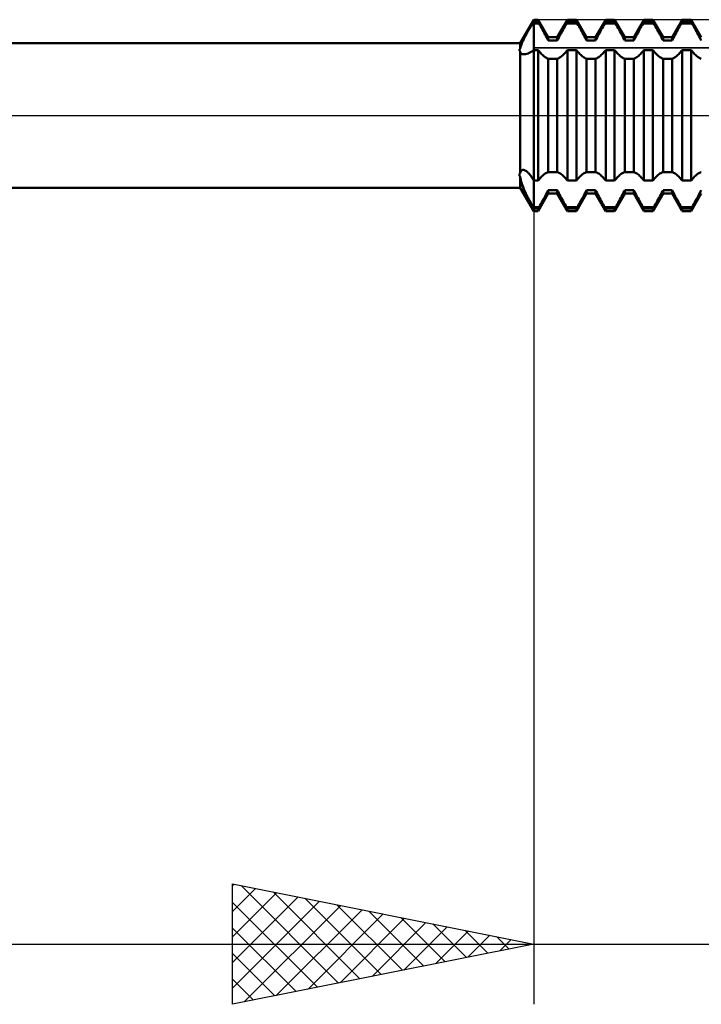
# Model space of a CAD drawing. Units: millimetres. Extents: x -27 to 87, y -35 to 41.
# Drawn here: x 39 to 51, y -15 to 2 of the extents above; entities that cross this region are included whole.
import ezdxf

# ---------------------------------------------------------------- set-up
doc = ezdxf.new("R2010")
doc.units = ezdxf.units.MM
doc.header["$LTSCALE"] = 4.55
doc.linetypes.add('LONGDASH_DASH', pattern=[0.85, 0.4, -0.2, 0.05, -0.2])
for name, color, linetype in [('1', 4, 'CONTINUOUS'), ('2', 7, 'CONTINUOUS'), ('4', 2, 'LONGDASH_DASH'), ('CUT', 1, 'CONTINUOUS'), ('NOCUT', 7, 'CONTINUOUS'), ('SK4', 2, 'LONGDASH_DASH')]:
    doc.layers.add(name, color=color, linetype=linetype)

msp = doc.modelspace()

# ---------------------------------------------------------------- linework, layer by layer
at = {"layer": '1', "color": 4, "linetype": 'CONTINUOUS', "lineweight": 50}
for p, q in [((47.776, 1.2), (48, 1.587)), ((47.947, 1.465), (47.956, 1.479)), ((47.956, 1.479), (47.965, 1.493)), ((47.965, 1.493), (47.973, 1.507)), ((47.973, 1.507), (47.982, 1.52)), ((47.982, 1.52), (47.99, 1.533)), ((47.99, 1.533), (47.992, 1.535)), ((47.992, 1.535), (47.993, 1.537)), ((47.993, 1.537), (47.995, 1.539)), ((47.995, 1.539), (47.996, 1.541)), ((47.996, 1.541), (47.997, 1.544)), ((47.997, 1.544), (47.999, 1.546)), ((47.999, 1.546), (48, 1.548)), ((48, 1.587), (48.074, 1.587)), ((48, -1.587), (48, 1.587)), ((48, 1.548), (48.074, 1.548)), ((48, 1.523), (48.089, 1.523)), ((48.243, 1.295), (48.074, 1.587)), ((48.074, 1.548), (48.074, 1.587)), ((48.089, 1.523), (48.074, 1.548)), ((48.103, 1.499), (48.089, 1.523)), ((48.118, 1.474), (48.103, 1.499)), ((48.132, 1.449), (48.118, 1.474)), ((48.392, 1.295), (48.561, 1.587)), ((48.503, 1.449), (48.517, 1.474)), ((48.517, 1.474), (48.532, 1.499)), ((48.532, 1.499), (48.546, 1.523)), ((48.546, 1.523), (48.561, 1.548)), ((48.546, 1.523), (48.724, 1.523)), ((48.561, 1.587), (48.709, 1.587)), ((48.561, 1.548), (48.561, 1.587)), ((48.561, 1.548), (48.709, 1.548)), ((48.878, 1.295), (48.709, 1.587)), ((48.709, 1.548), (48.709, 1.587)), ((48.724, 1.523), (48.709, 1.548)), ((48.738, 1.499), (48.724, 1.523)), ((48.753, 1.474), (48.738, 1.499)), ((48.767, 1.449), (48.753, 1.474)), ((49.027, 1.295), (49.196, 1.587)), ((49.138, 1.449), (49.152, 1.474)), ((49.152, 1.474), (49.167, 1.499)), ((49.167, 1.499), (49.181, 1.523)), ((49.181, 1.523), (49.196, 1.548)), ((49.181, 1.523), (49.359, 1.523)), ((49.196, 1.587), (49.344, 1.587)), ((49.196, 1.548), (49.196, 1.587)), ((49.196, 1.548), (49.344, 1.548)), ((49.513, 1.295), (49.344, 1.587)), ((49.344, 1.548), (49.344, 1.587)), ((49.359, 1.523), (49.344, 1.548)), ((49.373, 1.499), (49.359, 1.523)), ((49.388, 1.474), (49.373, 1.499)), ((49.402, 1.449), (49.388, 1.474)), ((49.662, 1.295), (49.831, 1.587)), ((49.773, 1.449), (49.787, 1.474)), ((49.787, 1.474), (49.802, 1.499)), ((49.802, 1.499), (49.816, 1.523)), ((49.816, 1.523), (49.831, 1.548)), ((49.816, 1.523), (49.994, 1.523)), ((49.831, 1.587), (49.979, 1.587)), ((49.831, 1.548), (49.831, 1.587)), ((49.831, 1.548), (49.979, 1.548)), ((50.148, 1.295), (49.979, 1.587)), ((49.979, 1.548), (49.979, 1.587)), ((49.994, 1.523), (49.979, 1.548)), ((50.008, 1.499), (49.994, 1.523)), ((50.023, 1.474), (50.008, 1.499)), ((50.037, 1.449), (50.023, 1.474)), ((50.297, 1.295), (50.466, 1.587)), ((50.408, 1.449), (50.422, 1.474)), ((50.422, 1.474), (50.437, 1.499)), ((50.437, 1.499), (50.451, 1.523)), ((50.451, 1.523), (50.466, 1.548)), ((50.451, 1.523), (50.629, 1.523)), ((50.466, 1.587), (50.614, 1.587)), ((50.466, 1.548), (50.466, 1.587)), ((50.466, 1.548), (50.614, 1.548)), ((50.783, 1.295), (50.614, 1.587)), ((50.614, 1.548), (50.614, 1.587)), ((50.629, 1.523), (50.614, 1.548)), ((50.643, 1.499), (50.629, 1.523)), ((50.658, 1.474), (50.643, 1.499)), ((50.672, 1.449), (50.658, 1.474)), ((47.852, 1.296), (47.86, 1.311)), ((47.86, 1.311), (47.868, 1.327)), ((47.868, 1.327), (47.877, 1.342)), ((47.877, 1.342), (47.885, 1.358)), ((47.885, 1.358), (47.894, 1.373)), ((47.894, 1.373), (47.903, 1.389)), ((47.903, 1.389), (47.911, 1.404)), ((47.911, 1.404), (47.92, 1.42)), ((47.92, 1.42), (47.929, 1.435)), ((47.929, 1.435), (47.938, 1.45)), ((47.938, 1.45), (47.947, 1.465)), ((48.147, 1.423), (48.132, 1.449)), ((48.162, 1.397), (48.147, 1.423)), ((48.176, 1.37), (48.162, 1.397)), ((48.19, 1.344), (48.176, 1.37)), ((48.204, 1.318), (48.19, 1.344)), ((48.218, 1.292), (48.204, 1.318)), ((48.417, 1.292), (48.431, 1.318)), ((48.431, 1.318), (48.445, 1.344)), ((48.445, 1.344), (48.459, 1.37)), ((48.459, 1.37), (48.473, 1.397)), ((48.473, 1.397), (48.488, 1.423)), ((48.488, 1.423), (48.503, 1.449)), ((48.782, 1.423), (48.767, 1.449)), ((48.797, 1.397), (48.782, 1.423)), ((48.811, 1.37), (48.797, 1.397)), ((48.825, 1.344), (48.811, 1.37)), ((48.839, 1.318), (48.825, 1.344)), ((48.853, 1.292), (48.839, 1.318)), ((49.052, 1.292), (49.066, 1.318)), ((49.066, 1.318), (49.08, 1.344)), ((49.08, 1.344), (49.094, 1.37)), ((49.094, 1.37), (49.108, 1.397)), ((49.108, 1.397), (49.123, 1.423)), ((49.123, 1.423), (49.138, 1.449)), ((49.417, 1.423), (49.402, 1.449)), ((49.432, 1.397), (49.417, 1.423)), ((49.446, 1.37), (49.432, 1.397)), ((49.46, 1.344), (49.446, 1.37)), ((49.474, 1.318), (49.46, 1.344)), ((49.488, 1.292), (49.474, 1.318)), ((49.687, 1.292), (49.701, 1.318)), ((49.701, 1.318), (49.715, 1.344)), ((49.715, 1.344), (49.729, 1.37)), ((49.729, 1.37), (49.743, 1.397)), ((49.743, 1.397), (49.758, 1.423)), ((49.758, 1.423), (49.773, 1.449)), ((50.052, 1.423), (50.037, 1.449)), ((50.067, 1.397), (50.052, 1.423)), ((50.081, 1.37), (50.067, 1.397)), ((50.095, 1.344), (50.081, 1.37)), ((50.109, 1.318), (50.095, 1.344)), ((50.123, 1.292), (50.109, 1.318)), ((50.322, 1.292), (50.336, 1.318)), ((50.336, 1.318), (50.35, 1.344)), ((50.35, 1.344), (50.364, 1.37)), ((50.364, 1.37), (50.378, 1.397)), ((50.378, 1.397), (50.393, 1.423)), ((50.393, 1.423), (50.408, 1.449)), ((50.687, 1.423), (50.672, 1.449)), ((50.702, 1.397), (50.687, 1.423)), ((50.716, 1.37), (50.702, 1.397)), ((50.73, 1.344), (50.716, 1.37)), ((50.744, 1.318), (50.73, 1.344)), ((50.758, 1.292), (50.744, 1.318)), ((38, 1.2), (47.776, 1.2)), ((47.776, 1.106), (47.776, 1.2)), ((47.783, 1.136), (47.787, 1.147)), ((47.787, 1.147), (47.79, 1.159)), ((47.79, 1.159), (47.795, 1.171)), ((47.795, 1.171), (47.799, 1.183)), ((47.799, 1.183), (47.805, 1.196)), ((47.805, 1.196), (47.81, 1.209)), ((47.81, 1.209), (47.816, 1.223)), ((47.816, 1.223), (47.823, 1.237)), ((47.823, 1.237), (47.83, 1.251)), ((47.83, 1.251), (47.837, 1.266)), ((47.837, 1.266), (47.844, 1.281)), ((47.844, 1.281), (47.852, 1.296)), ((48.231, 1.266), (48.218, 1.292)), ((48.243, 1.242), (48.231, 1.266)), ((48.243, 1.295), (48.392, 1.295)), ((48.243, 1.242), (48.243, 1.295)), ((48.243, 1.242), (48.392, 1.242)), ((48.392, 1.242), (48.392, 1.295)), ((48.392, 1.242), (48.404, 1.266)), ((48.404, 1.266), (48.417, 1.292)), ((48.866, 1.266), (48.853, 1.292)), ((48.878, 1.242), (48.866, 1.266)), ((48.878, 1.295), (49.027, 1.295)), ((48.878, 1.242), (48.878, 1.295)), ((48.878, 1.242), (49.027, 1.242)), ((49.027, 1.242), (49.027, 1.295)), ((49.027, 1.242), (49.039, 1.266)), ((49.039, 1.266), (49.052, 1.292)), ((49.501, 1.266), (49.488, 1.292)), ((49.513, 1.242), (49.501, 1.266)), ((49.513, 1.295), (49.662, 1.295)), ((49.513, 1.242), (49.513, 1.295)), ((49.513, 1.242), (49.662, 1.242)), ((49.662, 1.242), (49.662, 1.295)), ((49.662, 1.242), (49.674, 1.266)), ((49.674, 1.266), (49.687, 1.292)), ((50.136, 1.266), (50.123, 1.292)), ((50.148, 1.242), (50.136, 1.266)), ((50.148, 1.295), (50.297, 1.295)), ((50.148, 1.242), (50.148, 1.295)), ((50.148, 1.242), (50.297, 1.242)), ((50.297, 1.242), (50.297, 1.295)), ((50.297, 1.242), (50.309, 1.266)), ((50.309, 1.266), (50.322, 1.292)), ((50.771, 1.266), (50.758, 1.292)), ((50.783, 1.242), (50.771, 1.266)), ((47.763, 1.087), (47.764, 1.091)), ((47.763, 1.084), (47.763, 1.087)), ((47.763, 1.08), (47.763, 1.084)), ((47.764, 1.077), (47.763, 1.08)), ((47.764, 1.091), (47.765, 1.094)), ((47.765, 1.073), (47.764, 1.077)), ((47.765, 1.094), (47.767, 1.097)), ((47.767, 1.07), (47.765, 1.073)), ((47.767, 1.097), (47.769, 1.1)), ((47.768, 1.066), (47.767, 1.07)), ((47.771, 1.063), (47.768, 1.066)), ((47.769, 1.1), (47.773, 1.103)), ((47.773, 1.059), (47.771, 1.063)), ((47.773, 1.103), (47.776, 1.106)), ((47.776, 1.055), (47.773, 1.059)), ((47.776, 1.106), (47.778, 1.115)), ((47.779, 1.048), (47.776, 1.055)), ((47.776, 0), (47.776, 1.055)), ((47.778, 1.115), (47.78, 1.126)), ((47.781, 1.041), (47.779, 1.048)), ((47.78, 1.126), (47.783, 1.136)), ((47.785, 1.035), (47.781, 1.041)), ((47.789, 1.03), (47.785, 1.035)), ((47.794, 1.025), (47.789, 1.03)), ((47.8, 1.021), (47.794, 1.025)), ((47.81, 1.017), (47.8, 1.021)), ((47.821, 1.014), (47.81, 1.017)), ((47.834, 1.013), (47.821, 1.014)), ((47.834, 1.013), (47.849, 1.014)), ((47.849, 1.014), (47.866, 1.016)), ((47.866, 1.016), (47.886, 1.022)), ((47.886, 1.022), (47.906, 1.029)), ((47.906, 1.029), (47.927, 1.038)), ((47.927, 1.038), (47.949, 1.05)), ((47.949, 1.05), (47.971, 1.062)), ((47.971, 1.062), (47.975, 1.065)), ((47.975, 1.065), (47.98, 1.067)), ((47.98, 1.067), (47.984, 1.07)), ((47.984, 1.07), (47.988, 1.072)), ((47.988, 1.072), (47.992, 1.075)), ((47.992, 1.075), (47.996, 1.077)), ((47.996, 1.077), (48, 1.08)), ((48, 1.08), (48.074, 1.08)), ((48.089, 1.063), (48.074, 1.08)), ((48.074, -1.08), (48.074, 1.08)), ((48.103, 1.046), (48.089, 1.063)), ((48.118, 1.031), (48.103, 1.046)), ((48.132, 1.016), (48.118, 1.031)), ((48.147, 1.002), (48.132, 1.016)), ((48.162, 0.989), (48.147, 1.002)), ((48.176, 0.978), (48.162, 0.989)), ((48.459, 0.978), (48.473, 0.989)), ((48.473, 0.989), (48.488, 1.002)), ((48.488, 1.002), (48.503, 1.016)), ((48.503, 1.016), (48.517, 1.031)), ((48.517, 1.031), (48.532, 1.046)), ((48.532, 1.046), (48.546, 1.063)), ((48.546, 1.063), (48.561, 1.08)), ((48.561, 1.08), (48.709, 1.08)), ((48.561, -1.08), (48.561, 1.08)), ((48.724, 1.063), (48.709, 1.08)), ((48.709, -1.08), (48.709, 1.08)), ((48.738, 1.046), (48.724, 1.063)), ((48.753, 1.031), (48.738, 1.046)), ((48.767, 1.016), (48.753, 1.031)), ((48.782, 1.002), (48.767, 1.016)), ((48.797, 0.989), (48.782, 1.002)), ((48.811, 0.978), (48.797, 0.989)), ((49.094, 0.978), (49.108, 0.989)), ((49.108, 0.989), (49.123, 1.002)), ((49.123, 1.002), (49.138, 1.016)), ((49.138, 1.016), (49.152, 1.031)), ((49.152, 1.031), (49.167, 1.046)), ((49.167, 1.046), (49.181, 1.063)), ((49.181, 1.063), (49.196, 1.08)), ((49.196, 1.08), (49.344, 1.08)), ((49.196, -1.08), (49.196, 1.08)), ((49.359, 1.063), (49.344, 1.08)), ((49.344, -1.08), (49.344, 1.08)), ((49.373, 1.046), (49.359, 1.063)), ((49.388, 1.031), (49.373, 1.046)), ((49.402, 1.016), (49.388, 1.031)), ((49.417, 1.002), (49.402, 1.016)), ((49.432, 0.989), (49.417, 1.002)), ((49.446, 0.978), (49.432, 0.989)), ((49.729, 0.978), (49.743, 0.989)), ((49.743, 0.989), (49.758, 1.002)), ((49.758, 1.002), (49.773, 1.016)), ((49.773, 1.016), (49.787, 1.031)), ((49.787, 1.031), (49.802, 1.046)), ((49.802, 1.046), (49.816, 1.063)), ((49.816, 1.063), (49.831, 1.08)), ((49.831, 1.08), (49.979, 1.08)), ((49.831, -1.08), (49.831, 1.08)), ((49.994, 1.063), (49.979, 1.08)), ((49.979, -1.08), (49.979, 1.08)), ((50.008, 1.046), (49.994, 1.063)), ((50.023, 1.031), (50.008, 1.046)), ((50.037, 1.016), (50.023, 1.031)), ((50.052, 1.002), (50.037, 1.016)), ((50.067, 0.989), (50.052, 1.002)), ((50.081, 0.978), (50.067, 0.989)), ((50.364, 0.978), (50.378, 0.989)), ((50.378, 0.989), (50.393, 1.002)), ((50.393, 1.002), (50.408, 1.016)), ((50.408, 1.016), (50.422, 1.031)), ((50.422, 1.031), (50.437, 1.046)), ((50.437, 1.046), (50.451, 1.063)), ((50.451, 1.063), (50.466, 1.08)), ((50.466, 1.08), (50.614, 1.08)), ((50.466, -1.08), (50.466, 1.08)), ((50.629, 1.063), (50.614, 1.08)), ((50.614, -1.08), (50.614, 1.08)), ((50.643, 1.046), (50.629, 1.063)), ((50.658, 1.031), (50.643, 1.046)), ((50.672, 1.016), (50.658, 1.031)), ((50.687, 1.002), (50.672, 1.016)), ((50.702, 0.989), (50.687, 1.002)), ((50.716, 0.978), (50.702, 0.989)), ((48.19, 0.967), (48.176, 0.978)), ((48.204, 0.958), (48.19, 0.967)), ((48.218, 0.951), (48.204, 0.958)), ((48.231, 0.944), (48.218, 0.951)), ((48.243, 0.94), (48.231, 0.944)), ((48.243, 0.94), (48.392, 0.94)), ((48.243, -0.94), (48.243, 0.94)), ((48.392, 0.94), (48.404, 0.944)), ((48.392, -0.94), (48.392, 0.94)), ((48.404, 0.944), (48.417, 0.951)), ((48.417, 0.951), (48.431, 0.958)), ((48.431, 0.958), (48.445, 0.967)), ((48.445, 0.967), (48.459, 0.978)), ((48.825, 0.967), (48.811, 0.978)), ((48.839, 0.958), (48.825, 0.967)), ((48.853, 0.951), (48.839, 0.958)), ((48.866, 0.944), (48.853, 0.951)), ((48.878, 0.94), (48.866, 0.944)), ((48.878, 0.94), (49.027, 0.94)), ((48.878, -0.94), (48.878, 0.94)), ((49.027, 0.94), (49.039, 0.944)), ((49.027, -0.94), (49.027, 0.94)), ((49.039, 0.944), (49.052, 0.951)), ((49.052, 0.951), (49.066, 0.958)), ((49.066, 0.958), (49.08, 0.967)), ((49.08, 0.967), (49.094, 0.978)), ((49.46, 0.967), (49.446, 0.978)), ((49.474, 0.958), (49.46, 0.967)), ((49.488, 0.951), (49.474, 0.958)), ((49.501, 0.944), (49.488, 0.951)), ((49.513, 0.94), (49.501, 0.944)), ((49.513, 0.94), (49.662, 0.94)), ((49.513, -0.94), (49.513, 0.94)), ((49.662, 0.94), (49.674, 0.944)), ((49.662, -0.94), (49.662, 0.94)), ((49.674, 0.944), (49.687, 0.951)), ((49.687, 0.951), (49.701, 0.958)), ((49.701, 0.958), (49.715, 0.967)), ((49.715, 0.967), (49.729, 0.978)), ((50.095, 0.967), (50.081, 0.978)), ((50.109, 0.958), (50.095, 0.967)), ((50.123, 0.951), (50.109, 0.958)), ((50.136, 0.944), (50.123, 0.951)), ((50.148, 0.94), (50.136, 0.944)), ((50.148, 0.94), (50.297, 0.94)), ((50.148, -0.94), (50.148, 0.94)), ((50.297, 0.94), (50.309, 0.944)), ((50.297, -0.94), (50.297, 0.94)), ((50.309, 0.944), (50.322, 0.951)), ((50.322, 0.951), (50.336, 0.958)), ((50.336, 0.958), (50.35, 0.967)), ((50.35, 0.967), (50.364, 0.978)), ((50.73, 0.967), (50.716, 0.978)), ((50.744, 0.958), (50.73, 0.967)), ((50.758, 0.951), (50.744, 0.958)), ((50.771, 0.944), (50.758, 0.951)), ((50.783, 0.94), (50.771, 0.944)), ((47.776, -0.956), (47.776, 0)), ((47.763, -0.983), (47.764, -0.979)), ((47.764, -0.979), (47.765, -0.974)), ((47.765, -0.974), (47.767, -0.97)), ((47.767, -0.97), (47.769, -0.965)), ((47.769, -0.965), (47.773, -0.961)), ((47.773, -0.961), (47.776, -0.956)), ((47.776, -0.956), (47.778, -0.948)), ((47.778, -0.948), (47.781, -0.94)), ((47.781, -0.94), (47.784, -0.932)), ((47.784, -0.932), (47.788, -0.926)), ((47.788, -0.926), (47.792, -0.92)), ((47.792, -0.92), (47.797, -0.915)), ((47.797, -0.915), (47.802, -0.911)), ((47.802, -0.911), (47.808, -0.908)), ((47.808, -0.908), (47.814, -0.906)), ((47.814, -0.906), (47.821, -0.905)), ((47.821, -0.905), (47.828, -0.905)), ((47.835, -0.906), (47.828, -0.905)), ((47.843, -0.908), (47.835, -0.906)), ((47.852, -0.91), (47.843, -0.908)), ((47.86, -0.914), (47.852, -0.91)), ((47.869, -0.919), (47.86, -0.914)), ((47.878, -0.925), (47.869, -0.919)), ((47.887, -0.932), (47.878, -0.925)), ((47.896, -0.94), (47.887, -0.932)), ((47.906, -0.949), (47.896, -0.94)), ((47.915, -0.958), (47.906, -0.949)), ((47.925, -0.969), (47.915, -0.958)), ((47.935, -0.98), (47.925, -0.969)), ((47.944, -0.992), (47.935, -0.98)), ((48.162, -0.989), (48.176, -0.978)), ((48.176, -0.978), (48.19, -0.967)), ((48.19, -0.967), (48.204, -0.958)), ((48.204, -0.958), (48.218, -0.951)), ((48.218, -0.951), (48.231, -0.944)), ((48.231, -0.944), (48.243, -0.94)), ((48.243, -0.94), (48.392, -0.94)), ((48.404, -0.944), (48.392, -0.94)), ((48.417, -0.951), (48.404, -0.944)), ((48.431, -0.958), (48.417, -0.951)), ((48.445, -0.967), (48.431, -0.958)), ((48.459, -0.978), (48.445, -0.967)), ((48.473, -0.989), (48.459, -0.978)), ((48.797, -0.989), (48.811, -0.978)), ((48.811, -0.978), (48.825, -0.967)), ((48.825, -0.967), (48.839, -0.958)), ((48.839, -0.958), (48.853, -0.951)), ((48.853, -0.951), (48.866, -0.944)), ((48.866, -0.944), (48.878, -0.94)), ((48.878, -0.94), (49.027, -0.94)), ((49.039, -0.944), (49.027, -0.94)), ((49.052, -0.951), (49.039, -0.944)), ((49.066, -0.958), (49.052, -0.951)), ((49.08, -0.967), (49.066, -0.958)), ((49.094, -0.978), (49.08, -0.967)), ((49.108, -0.989), (49.094, -0.978)), ((49.432, -0.989), (49.446, -0.978)), ((49.446, -0.978), (49.46, -0.967)), ((49.46, -0.967), (49.474, -0.958)), ((49.474, -0.958), (49.488, -0.951)), ((49.488, -0.951), (49.501, -0.944)), ((49.501, -0.944), (49.513, -0.94)), ((49.513, -0.94), (49.662, -0.94)), ((49.674, -0.944), (49.662, -0.94)), ((49.687, -0.951), (49.674, -0.944)), ((49.701, -0.958), (49.687, -0.951)), ((49.715, -0.967), (49.701, -0.958)), ((49.729, -0.978), (49.715, -0.967)), ((49.743, -0.989), (49.729, -0.978)), ((50.067, -0.989), (50.081, -0.978)), ((50.081, -0.978), (50.095, -0.967)), ((50.095, -0.967), (50.109, -0.958)), ((50.109, -0.958), (50.123, -0.951)), ((50.123, -0.951), (50.136, -0.944)), ((50.136, -0.944), (50.148, -0.94)), ((50.148, -0.94), (50.297, -0.94)), ((50.309, -0.944), (50.297, -0.94)), ((50.322, -0.951), (50.309, -0.944)), ((50.336, -0.958), (50.322, -0.951)), ((50.35, -0.967), (50.336, -0.958)), ((50.364, -0.978), (50.35, -0.967)), ((50.378, -0.989), (50.364, -0.978)), ((50.702, -0.989), (50.716, -0.978)), ((50.716, -0.978), (50.73, -0.967)), ((50.73, -0.967), (50.744, -0.958)), ((50.744, -0.958), (50.758, -0.951)), ((50.758, -0.951), (50.771, -0.944)), ((50.771, -0.944), (50.783, -0.94)), ((47.763, -0.988), (47.763, -0.983)), ((47.763, -0.993), (47.763, -0.988)), ((47.764, -0.997), (47.763, -0.993)), ((47.765, -1.001), (47.764, -0.997)), ((47.767, -1.006), (47.765, -1.001)), ((47.768, -1.01), (47.767, -1.006)), ((47.771, -1.014), (47.768, -1.01)), ((47.773, -1.018), (47.771, -1.014)), ((47.776, -1.022), (47.773, -1.018)), ((47.779, -1.042), (47.776, -1.022)), ((47.776, -1.2), (47.776, -1.022)), ((47.784, -1.063), (47.779, -1.042)), ((47.789, -1.085), (47.784, -1.063)), ((47.796, -1.108), (47.789, -1.085)), ((47.804, -1.134), (47.796, -1.108)), ((47.814, -1.161), (47.804, -1.134)), ((47.954, -1.005), (47.944, -0.992)), ((47.963, -1.019), (47.954, -1.005)), ((47.972, -1.033), (47.963, -1.019)), ((47.981, -1.048), (47.972, -1.033)), ((47.99, -1.063), (47.981, -1.048)), ((47.992, -1.066), (47.99, -1.063)), ((47.993, -1.068), (47.992, -1.066)), ((47.995, -1.07), (47.993, -1.068)), ((47.996, -1.073), (47.995, -1.07)), ((47.997, -1.075), (47.996, -1.073)), ((47.999, -1.077), (47.997, -1.075)), ((48, -1.08), (47.999, -1.077)), ((48, -1.08), (48.074, -1.08)), ((48.074, -1.08), (48.089, -1.063)), ((48.089, -1.063), (48.103, -1.046)), ((48.103, -1.046), (48.118, -1.031)), ((48.118, -1.031), (48.132, -1.016)), ((48.132, -1.016), (48.147, -1.002)), ((48.147, -1.002), (48.162, -0.989)), ((48.488, -1.002), (48.473, -0.989)), ((48.503, -1.016), (48.488, -1.002)), ((48.517, -1.031), (48.503, -1.016)), ((48.532, -1.046), (48.517, -1.031)), ((48.546, -1.063), (48.532, -1.046)), ((48.561, -1.08), (48.546, -1.063)), ((48.561, -1.08), (48.709, -1.08)), ((48.709, -1.08), (48.724, -1.063)), ((48.724, -1.063), (48.738, -1.046)), ((48.738, -1.046), (48.753, -1.031)), ((48.753, -1.031), (48.767, -1.016)), ((48.767, -1.016), (48.782, -1.002)), ((48.782, -1.002), (48.797, -0.989)), ((49.123, -1.002), (49.108, -0.989)), ((49.138, -1.016), (49.123, -1.002)), ((49.152, -1.031), (49.138, -1.016)), ((49.167, -1.046), (49.152, -1.031)), ((49.181, -1.063), (49.167, -1.046)), ((49.196, -1.08), (49.181, -1.063)), ((49.196, -1.08), (49.344, -1.08)), ((49.344, -1.08), (49.359, -1.063)), ((49.359, -1.063), (49.373, -1.046)), ((49.373, -1.046), (49.388, -1.031)), ((49.388, -1.031), (49.402, -1.016)), ((49.402, -1.016), (49.417, -1.002)), ((49.417, -1.002), (49.432, -0.989)), ((49.758, -1.002), (49.743, -0.989)), ((49.773, -1.016), (49.758, -1.002)), ((49.787, -1.031), (49.773, -1.016)), ((49.802, -1.046), (49.787, -1.031)), ((49.816, -1.063), (49.802, -1.046)), ((49.831, -1.08), (49.816, -1.063)), ((49.831, -1.08), (49.979, -1.08)), ((49.979, -1.08), (49.994, -1.063)), ((49.994, -1.063), (50.008, -1.046)), ((50.008, -1.046), (50.023, -1.031)), ((50.023, -1.031), (50.037, -1.016)), ((50.037, -1.016), (50.052, -1.002)), ((50.052, -1.002), (50.067, -0.989)), ((50.393, -1.002), (50.378, -0.989)), ((50.408, -1.016), (50.393, -1.002)), ((50.422, -1.031), (50.408, -1.016)), ((50.437, -1.046), (50.422, -1.031)), ((50.451, -1.063), (50.437, -1.046)), ((50.466, -1.08), (50.451, -1.063)), ((50.466, -1.08), (50.614, -1.08)), ((50.614, -1.08), (50.629, -1.063)), ((50.629, -1.063), (50.643, -1.046)), ((50.643, -1.046), (50.658, -1.031)), ((50.658, -1.031), (50.672, -1.016)), ((50.672, -1.016), (50.687, -1.002)), ((50.687, -1.002), (50.702, -0.989)), ((38, -1.2), (47.776, -1.2)), ((48, -1.587), (47.776, -1.2)), ((47.825, -1.191), (47.814, -1.161)), ((47.838, -1.223), (47.825, -1.191)), ((47.853, -1.257), (47.838, -1.223)), ((47.87, -1.294), (47.853, -1.257)), ((47.889, -1.333), (47.87, -1.294)), ((48.074, -1.587), (48.243, -1.295)), ((48.204, -1.318), (48.218, -1.292)), ((48.218, -1.292), (48.231, -1.266)), ((48.231, -1.266), (48.243, -1.242)), ((48.243, -1.242), (48.392, -1.242)), ((48.243, -1.295), (48.243, -1.242)), ((48.243, -1.295), (48.392, -1.295)), ((48.404, -1.266), (48.392, -1.242)), ((48.392, -1.295), (48.392, -1.242)), ((48.561, -1.587), (48.392, -1.295)), ((48.417, -1.292), (48.404, -1.266)), ((48.431, -1.318), (48.417, -1.292)), ((48.709, -1.587), (48.878, -1.295)), ((48.839, -1.318), (48.853, -1.292)), ((48.853, -1.292), (48.866, -1.266)), ((48.866, -1.266), (48.878, -1.242)), ((48.878, -1.242), (49.027, -1.242)), ((48.878, -1.295), (48.878, -1.242)), ((48.878, -1.295), (49.027, -1.295)), ((49.039, -1.266), (49.027, -1.242)), ((49.027, -1.295), (49.027, -1.242)), ((49.196, -1.587), (49.027, -1.295)), ((49.052, -1.292), (49.039, -1.266)), ((49.066, -1.318), (49.052, -1.292)), ((49.344, -1.587), (49.513, -1.295)), ((49.474, -1.318), (49.488, -1.292)), ((49.488, -1.292), (49.501, -1.266)), ((49.501, -1.266), (49.513, -1.242)), ((49.513, -1.242), (49.662, -1.242)), ((49.513, -1.295), (49.513, -1.242)), ((49.513, -1.295), (49.662, -1.295)), ((49.674, -1.266), (49.662, -1.242)), ((49.662, -1.295), (49.662, -1.242)), ((49.831, -1.587), (49.662, -1.295)), ((49.687, -1.292), (49.674, -1.266)), ((49.701, -1.318), (49.687, -1.292)), ((49.979, -1.587), (50.148, -1.295)), ((50.109, -1.318), (50.123, -1.292)), ((50.123, -1.292), (50.136, -1.266)), ((50.136, -1.266), (50.148, -1.242)), ((50.148, -1.242), (50.297, -1.242)), ((50.148, -1.295), (50.148, -1.242)), ((50.148, -1.295), (50.297, -1.295)), ((50.309, -1.266), (50.297, -1.242)), ((50.297, -1.295), (50.297, -1.242)), ((50.466, -1.587), (50.297, -1.295)), ((50.322, -1.292), (50.309, -1.266)), ((50.336, -1.318), (50.322, -1.292)), ((50.614, -1.587), (50.783, -1.295)), ((50.744, -1.318), (50.758, -1.292)), ((50.758, -1.292), (50.771, -1.266)), ((50.771, -1.266), (50.783, -1.242)), ((47.909, -1.373), (47.889, -1.333)), ((47.929, -1.413), (47.909, -1.373)), ((47.95, -1.454), (47.929, -1.413)), ((47.971, -1.494), (47.95, -1.454)), ((48.118, -1.474), (48.132, -1.449)), ((48.132, -1.449), (48.147, -1.423)), ((48.147, -1.423), (48.162, -1.397)), ((48.162, -1.397), (48.176, -1.37)), ((48.176, -1.37), (48.19, -1.344)), ((48.19, -1.344), (48.204, -1.318)), ((48.445, -1.344), (48.431, -1.318)), ((48.459, -1.37), (48.445, -1.344)), ((48.473, -1.397), (48.459, -1.37)), ((48.488, -1.423), (48.473, -1.397)), ((48.503, -1.449), (48.488, -1.423)), ((48.517, -1.474), (48.503, -1.449)), ((48.753, -1.474), (48.767, -1.449)), ((48.767, -1.449), (48.782, -1.423)), ((48.782, -1.423), (48.797, -1.397)), ((48.797, -1.397), (48.811, -1.37)), ((48.811, -1.37), (48.825, -1.344)), ((48.825, -1.344), (48.839, -1.318)), ((49.08, -1.344), (49.066, -1.318)), ((49.094, -1.37), (49.08, -1.344)), ((49.108, -1.397), (49.094, -1.37)), ((49.123, -1.423), (49.108, -1.397)), ((49.138, -1.449), (49.123, -1.423)), ((49.152, -1.474), (49.138, -1.449)), ((49.388, -1.474), (49.402, -1.449)), ((49.402, -1.449), (49.417, -1.423)), ((49.417, -1.423), (49.432, -1.397)), ((49.432, -1.397), (49.446, -1.37)), ((49.446, -1.37), (49.46, -1.344)), ((49.46, -1.344), (49.474, -1.318)), ((49.715, -1.344), (49.701, -1.318)), ((49.729, -1.37), (49.715, -1.344)), ((49.743, -1.397), (49.729, -1.37)), ((49.758, -1.423), (49.743, -1.397)), ((49.773, -1.449), (49.758, -1.423)), ((49.787, -1.474), (49.773, -1.449)), ((50.023, -1.474), (50.037, -1.449)), ((50.037, -1.449), (50.052, -1.423)), ((50.052, -1.423), (50.067, -1.397)), ((50.067, -1.397), (50.081, -1.37)), ((50.081, -1.37), (50.095, -1.344)), ((50.095, -1.344), (50.109, -1.318)), ((50.35, -1.344), (50.336, -1.318)), ((50.364, -1.37), (50.35, -1.344)), ((50.378, -1.397), (50.364, -1.37)), ((50.393, -1.423), (50.378, -1.397)), ((50.408, -1.449), (50.393, -1.423)), ((50.422, -1.474), (50.408, -1.449)), ((50.658, -1.474), (50.672, -1.449)), ((50.672, -1.449), (50.687, -1.423)), ((50.687, -1.423), (50.702, -1.397)), ((50.702, -1.397), (50.716, -1.37)), ((50.716, -1.37), (50.73, -1.344)), ((50.73, -1.344), (50.744, -1.318)), ((47.975, -1.502), (47.971, -1.494)), ((47.98, -1.51), (47.975, -1.502)), ((47.984, -1.517), (47.98, -1.51)), ((47.988, -1.525), (47.984, -1.517)), ((47.992, -1.532), (47.988, -1.525)), ((47.996, -1.54), (47.992, -1.532)), ((48, -1.548), (47.996, -1.54)), ((48, -1.523), (48.089, -1.523)), ((48, -1.548), (48.074, -1.548)), ((48, -1.587), (48.074, -1.587)), ((48.074, -1.548), (48.089, -1.523)), ((48.074, -1.587), (48.074, -1.548)), ((48.089, -1.523), (48.103, -1.499)), ((48.103, -1.499), (48.118, -1.474)), ((48.532, -1.499), (48.517, -1.474)), ((48.546, -1.523), (48.532, -1.499)), ((48.561, -1.548), (48.546, -1.523)), ((48.546, -1.523), (48.724, -1.523)), ((48.561, -1.548), (48.709, -1.548)), ((48.561, -1.587), (48.561, -1.548)), ((48.561, -1.587), (48.709, -1.587)), ((48.709, -1.548), (48.724, -1.523)), ((48.709, -1.587), (48.709, -1.548)), ((48.724, -1.523), (48.738, -1.499)), ((48.738, -1.499), (48.753, -1.474)), ((49.167, -1.499), (49.152, -1.474)), ((49.181, -1.523), (49.167, -1.499)), ((49.196, -1.548), (49.181, -1.523)), ((49.181, -1.523), (49.359, -1.523)), ((49.196, -1.548), (49.344, -1.548)), ((49.196, -1.587), (49.196, -1.548)), ((49.196, -1.587), (49.344, -1.587)), ((49.344, -1.548), (49.359, -1.523)), ((49.344, -1.587), (49.344, -1.548)), ((49.359, -1.523), (49.373, -1.499)), ((49.373, -1.499), (49.388, -1.474)), ((49.802, -1.499), (49.787, -1.474)), ((49.816, -1.523), (49.802, -1.499)), ((49.831, -1.548), (49.816, -1.523)), ((49.816, -1.523), (49.994, -1.523)), ((49.831, -1.548), (49.979, -1.548)), ((49.831, -1.587), (49.831, -1.548)), ((49.831, -1.587), (49.979, -1.587)), ((49.979, -1.548), (49.994, -1.523)), ((49.979, -1.587), (49.979, -1.548)), ((49.994, -1.523), (50.008, -1.499)), ((50.008, -1.499), (50.023, -1.474)), ((50.437, -1.499), (50.422, -1.474)), ((50.451, -1.523), (50.437, -1.499)), ((50.466, -1.548), (50.451, -1.523)), ((50.451, -1.523), (50.629, -1.523)), ((50.466, -1.548), (50.614, -1.548)), ((50.466, -1.587), (50.466, -1.548)), ((50.466, -1.587), (50.614, -1.587)), ((50.614, -1.548), (50.629, -1.523)), ((50.614, -1.587), (50.614, -1.548)), ((50.629, -1.523), (50.643, -1.499)), ((50.643, -1.499), (50.658, -1.474))]:
    msp.add_line(p, q, dxfattribs=at)
for centre, start_param, end_param in [((48.23, 2.04), 2.018574, 2.037136), ((47.77, -2.04), 5.178729, 5.233448)]:
    msp.add_ellipse(centre, major_axis=(-0.357, 0.715), ratio=0.612372, start_param=start_param, end_param=end_param, dxfattribs=at)
at = {"layer": '2', "color": 7, "linetype": 'CONTINUOUS', "lineweight": 25}
for p, q in [((48, -0.545), (48, -14.75)), ((43, -14.75), (43, -12.75)), ((43, -12.75), (48, -13.75)), ((43, -12.784), (43.028, -12.756)), ((43, -13.208), (43.382, -12.826)), ((43, -13.633), (43.735, -12.897)), ((43.142, -12.778), (44.762, -14.398)), ((43.673, -12.885), (45.115, -14.327)), ((43, -14.057), (44.089, -12.968)), ((43, -14.481), (44.443, -13.039)), ((43, -13.06), (44.408, -14.468)), ((44.203, -12.991), (45.469, -14.256)), ((43.194, -14.711), (44.796, -13.109)), ((43.725, -14.605), (45.15, -13.18)), ((44.733, -13.097), (45.822, -14.186)), ((45.264, -13.203), (46.176, -14.115)), ((44.255, -14.499), (45.503, -13.251)), ((44.785, -14.393), (45.857, -13.321)), ((45.316, -14.287), (46.21, -13.392)), ((45.794, -13.309), (46.529, -14.044)), ((43, -13.485), (44.055, -14.539)), ((45.846, -14.181), (46.564, -13.463)), ((46.324, -13.415), (46.883, -13.973)), ((46.376, -14.075), (46.917, -13.533)), ((46.855, -13.521), (47.237, -13.903)), ((46.907, -13.969), (47.271, -13.604)), ((47.385, -13.627), (47.59, -13.832)), ((47.437, -13.863), (47.625, -13.675)), ((17, -13.75), (41, -13.75)), ((41, -13.75), (63, -13.75)), ((48, -13.75), (43, -14.75)), ((47.915, -13.733), (47.944, -13.761)), ((47.967, -13.757), (47.978, -13.746)), ((43, -13.909), (43.701, -14.61)), ((43, -14.333), (43.347, -14.681))]:
    msp.add_line(p, q, dxfattribs=at)
at = {"layer": '4', "color": 2, "linetype": 'LONGDASH_DASH', "lineweight": 25}
msp.add_line((24, 0), (56, 0), dxfattribs=at)
at = {"layer": 'CUT', "color": 1, "linetype": 'CONTINUOUS', "lineweight": 25}
for p, q in [((54.41, 1.587), (48, 1.587)), ((48, 1.587), (48, 1.119)), ((48, 1.119), (55.962, 1.119))]:
    msp.add_line(p, q, dxfattribs=at)
at = {"layer": 'NOCUT', "color": 7, "linetype": 'CONTINUOUS', "lineweight": 25}
for p, q in [((48, 1.587), (47.776, 1.2)), ((48, 1.119), (48, 1.587)), ((47.776, 1.2), (38, 1.2)), ((55.962, 1.119), (48, 1.119)), ((34, 0), (56, 0))]:
    msp.add_line(p, q, dxfattribs=at)
at = {"layer": 'SK4', "color": 2, "linetype": 'LONGDASH_DASH', "lineweight": 25}
msp.add_line((-6, 0), (62, 0), dxfattribs=at)

doc.saveas('drawing.dxf')
